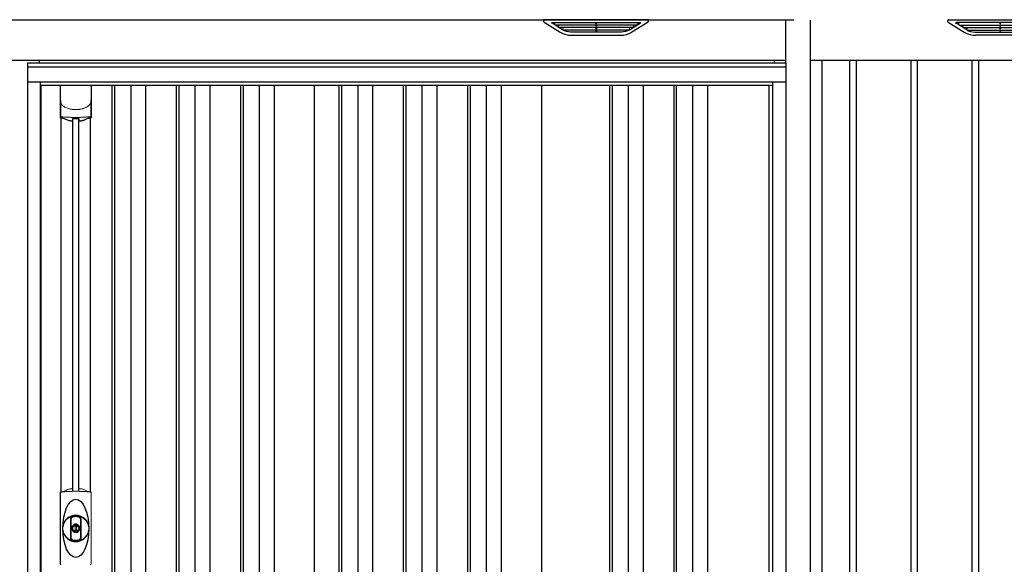
# Model space of a CAD drawing. Extents: x 220 to 16588, y -219 to 11106.
# Drawn here: x 3440 to 5691, y 3038 to 4283 of the extents above; entities that cross this region are included whole.
import ezdxf

# ---------------------------------------------------------------- set-up
doc = ezdxf.new("R2010")
doc.units = 0
doc.header["$LTSCALE"] = 20
doc.set_wipeout_variables(frame=1)
for name, color, linetype in [('文字', 7, 'CONTINUOUS'), ('細線', 5, 'CONTINUOUS'), ('部品', 7, 'CONTINUOUS'), ('部品1', 7, 'CONTINUOUS')]:
    doc.layers.add(name, color=color, linetype=linetype)

# ---------------------------------------------------------------- blocks, each defined once
blk = doc.blocks.new('A$C02E836B8')
at = {"lineweight": -3}
blk.add_wipeout([(27, 2134.3), (27, 2140), (1707, 2140), (1707, 2134.3), (1734, 2134.3), (1734, 0), (0, 0), (0, 2134.3)], dxfattribs=at).dxf.layer = '文字'
at = {"layer": '細線', "lineweight": -3, "ltscale": 2}
for p, q in [((0, 2125.1), (1734, 2125.1)), ((30, 2083), (1704, 2083)), ((193, 2083), (193, 50)), ((199, 2083), (199, 50)), ((236, 2083), (236, 50)), ((270, 2083), (270, 50)), ((340, 2083), (340, 50)), ((346, 2083), (346, 50)), ((383, 2083), (383, 50)), ((417, 2083), (417, 50)), ((487, 2083), (487, 50)), ((493, 2083), (493, 50)), ((530, 2083), (530, 50)), ((564, 2083), (564, 50)), ((712, 2083), (712, 60)), ((718, 2083), (718, 60)), ((755, 2083), (755, 60)), ((789, 2083), (789, 60)), ((859, 2083), (859, 60)), ((865, 2083), (865, 60)), ((902, 2083), (902, 60)), ((936, 2083), (936, 60)), ((1006, 2083), (1006, 60)), ((1012, 2083), (1012, 60)), ((1049, 2083), (1049, 60)), ((1083, 2083), (1083, 60)), ((1330.5, 2083), (1330.5, 60)), ((1336.5, 2083), (1336.5, 60)), ((1373.5, 2083), (1373.5, 60)), ((1407.5, 2083), (1407.5, 60)), ((1477.5, 2083), (1477.5, 60)), ((1483.5, 2083), (1483.5, 60)), ((1520.5, 2083), (1520.5, 60)), ((1554.5, 2083), (1554.5, 60))]:
    blk.add_line(p, q, dxfattribs=at)
at = {"layer": '細線', "ltscale": 0.05}
for p, q in [((75.4, 2049.1), (75.4, 2010.7)), ((145.6, 2010.7), (145.6, 2049.1))]:
    blk.add_line(p, q, dxfattribs=at)
at = {"layer": '細線'}
for p, q in [((103.8, 1155.8), (103.8, 2006.4)), ((117.2, 1155.8), (117.2, 2006.4))]:
    blk.add_line(p, q, dxfattribs=at)
at = {"layer": '細線', "linetype": 'Continuous', "lineweight": 15}
for p, q in [((75.3, 989), (75.3, 1151.5)), ((145.7, 1151.5), (145.7, 989))]:
    blk.add_line(p, q, dxfattribs=at)
at = {"layer": '細線', "ltscale": 0.05}
for centre, start, end in [((55.6, 2016.6), 341.0272, 343.615), ((165.4, 2016.6), 196.385, 198.9728)]:
    blk.add_arc(centre, 20.7, start, end, dxfattribs=at)
at = {"layer": '細線', "linetype": 'Continuous', "lineweight": 15}
for centre, radius, start, end in [((77.7, 1151.4), 2.38, 110.8408, 177.7461), ((163.6, 1147.8), 20.3, 160.7589, 163.3275), ((143.3, 1151.4), 2.38, 2.2536, 69.1595), ((77.7, 989.1), 2.38, 182.2539, 249.1592), ((143.3, 989.1), 2.38, 290.8408, 357.7461)]:
    blk.add_arc(centre, radius, start, end, dxfattribs=at)
at = {"layer": '細線'}
for radius, start, end in [(30, 10.9416, 169.0586), (30, 190.9414, 349.0584), (7.6, 70.8036, 109.1964)]:
    blk.add_arc((110.5, 1070.2), radius, start, end, dxfattribs=at)
blk.add_ellipse((110.5, 1070.2), major_axis=(0, -66.6), ratio=0.444036, dxfattribs=at)
at = {"layer": '細線', "linetype": 'Continuous', "lineweight": 15}
for points, knots in [([(75.4, 2049.1), (75.4, 2047.5), (75.6, 2045.9), (76.1, 2043.6), (76.3, 2042.9), (76.7, 2041.7), (76.8, 2041.3), (77, 2040.7), (77.1, 2040.6), (77.2, 2040.2), (77.3, 2040), (77.4, 2039.8)], [0, 0, 0, 0, 0.5, 0.5, 0.75, 0.75, 0.875, 0.875, 0.9375, 0.9375, 1, 1, 1, 1]), ([(145.6, 2049.1), (145.6, 2047.5), (145.4, 2045.9), (144.9, 2043.6), (144.7, 2042.9), (144.3, 2041.7), (144.2, 2041.3), (144, 2040.7), (143.9, 2040.6), (143.8, 2040.2), (143.7, 2040), (143.6, 2039.8)], [0, 0, 0, 0, 0.5, 0.5, 0.75, 0.75, 0.875, 0.875, 0.9375, 0.9375, 1, 1, 1, 1]), ([(77.4, 2039.8), (78.3, 2038.7), (79.3, 2037.6), (80.9, 2036.2), (81.5, 2035.7), (82.6, 2034.8), (83.2, 2034.4), (86.3, 2032.4), (89, 2031.1), (92.6, 2029.9), (93.3, 2029.6), (94.8, 2029.2), (95.5, 2029), (97.8, 2028.5), (99.3, 2028.2), (101.7, 2027.8), (102.5, 2027.7), (104.1, 2027.5), (104.9, 2027.4), (107.3, 2027.3), (108.9, 2027.2), (112.1, 2027.2), (113.7, 2027.3), (116.1, 2027.4), (116.9, 2027.5), (118.5, 2027.7), (119.3, 2027.8), (121.6, 2028.1), (123.2, 2028.5), (125.5, 2029), (126.2, 2029.2), (127.7, 2029.6), (128.4, 2029.9), (130.6, 2030.6), (132, 2031.2), (134.7, 2032.5), (135.9, 2033.2), (137.8, 2034.4), (138.4, 2034.9), (139.5, 2035.7), (140.1, 2036.2), (141.7, 2037.6), (142.7, 2038.7), (143.6, 2039.8)], [0, 0, 0, 0, 0.0625, 0.0625, 0.09375, 0.09375, 0.125, 0.125, 0.25, 0.25, 0.28125, 0.28125, 0.3125, 0.3125, 0.375, 0.375, 0.40625, 0.40625, 0.4375, 0.4375, 0.5, 0.5, 0.5625, 0.5625, 0.59375, 0.59375, 0.625, 0.625, 0.6875, 0.6875, 0.71875, 0.71875, 0.75, 0.75, 0.8125, 0.8125, 0.875, 0.875, 0.90625, 0.90625, 0.9375, 0.9375, 1, 1, 1, 1]), ([(77.4, 2011), (77.1, 2011), (76.8, 2011), (76.4, 2011), (76.2, 2011), (75.8, 2011), (75.7, 2010.9), (75.5, 2010.8), (75.4, 2010.8), (75.4, 2010.7)], [0, 0, 0, 0, 0.25, 0.25, 0.5, 0.5, 0.75, 0.75, 1, 1, 1, 1]), ([(143.6, 2011), (141.3, 2010.7), (138.8, 2010.5), (134.8, 2010.2), (133.5, 2010.1), (131.5, 2009.9), (130.8, 2009.9), (129.4, 2009.8), (128.7, 2009.8), (125.1, 2009.6), (122.3, 2009.5), (117.9, 2009.4), (116.4, 2009.3), (114.2, 2009.3), (113.5, 2009.3), (112, 2009.3), (111.2, 2009.3), (107.5, 2009.3), (104.5, 2009.3), (100.2, 2009.4), (98.7, 2009.5), (96.6, 2009.6), (95.8, 2009.6), (94.4, 2009.7), (93.7, 2009.7), (90.2, 2009.9), (87.4, 2010), (82.2, 2010.5), (79.7, 2010.7), (77.4, 2011)], [0, 0, 0, 0, 0.125, 0.125, 0.1875, 0.1875, 0.21875, 0.21875, 0.25, 0.25, 0.375, 0.375, 0.4375, 0.4375, 0.46875, 0.46875, 0.5, 0.5, 0.625, 0.625, 0.6875, 0.6875, 0.71875, 0.71875, 0.75, 0.75, 0.875, 0.875, 1, 1, 1, 1]), ([(145.6, 2010.7), (145.6, 2010.8), (145.5, 2010.8), (145.3, 2010.9), (145.2, 2011), (144.8, 2011), (144.6, 2011), (144.2, 2011), (143.9, 2011), (143.6, 2011)], [0, 0, 0, 0, 0.25, 0.25, 0.5, 0.5, 0.75, 0.75, 1, 1, 1, 1]), ([(76.8, 1153.7), (76.9, 1153.6), (76.9, 1153.5), (77.1, 1153.4), (77.2, 1153.4), (77.4, 1153.3), (77.6, 1153.3), (77.9, 1153.3), (78.1, 1153.3), (78.3, 1153.3)], [0, 0, 0, 0, 0.25, 0.25, 0.5, 0.5, 0.75, 0.75, 1, 1, 1, 1]), ([(78.3, 1153.3), (79.5, 1153.5), (80.7, 1153.6), (81.9, 1153.7), (83.1, 1153.9), (84.3, 1154), (85.6, 1154.1), (86.9, 1154.2), (88.2, 1154.3), (89.5, 1154.4), (89.9, 1154.4), (90.2, 1154.4), (90.5, 1154.4), (90.7, 1154.4), (90.9, 1154.5), (91, 1154.5), (91.2, 1154.5), (91.4, 1154.5), (91.5, 1154.5), (92.2, 1154.5), (92.9, 1154.6), (93.6, 1154.6), (94.9, 1154.7), (96.3, 1154.7), (97.7, 1154.8), (99.1, 1154.9), (100.5, 1154.9), (101.9, 1154.9), (103.3, 1155), (104.8, 1155), (106.2, 1155), (106.9, 1155), (107.6, 1155), (108.4, 1155), (108.7, 1155), (109.1, 1155), (109.5, 1155), (109.8, 1155), (110.2, 1155), (110.5, 1155)], [0.03351892, 0.03351892, 0.03351892, 0.03351892, 0.03770451, 0.03770451, 0.03770451, 0.04189011, 0.04189011, 0.04189011, 0.04607571, 0.04607571, 0.04607571, 0.0471221, 0.0471221, 0.0471221, 0.0476453, 0.0476453, 0.0476453, 0.0481685, 0.0481685, 0.0481685, 0.0502613, 0.0502613, 0.0502613, 0.0544469, 0.0544469, 0.0544469, 0.05863249, 0.05863249, 0.05863249, 0.06281809, 0.06281809, 0.06281809, 0.06491089, 0.06491089, 0.06491089, 0.06595729, 0.06595729, 0.06595729, 0.06696954, 0.06696954, 0.06696954, 0.06696954]), ([(110.5, 1155), (110.5, 1155), (110.5, 1155), (110.5, 1155), (112, 1155), (113.4, 1155), (114.8, 1155), (116.3, 1155), (117.7, 1155), (119.1, 1154.9), (120.5, 1154.9), (121.9, 1154.9), (123.3, 1154.8), (124, 1154.8), (124.7, 1154.7), (125.4, 1154.7), (125.8, 1154.7), (126.1, 1154.7), (126.4, 1154.7), (126.6, 1154.7), (126.8, 1154.6), (127, 1154.6), (127.1, 1154.6), (127.3, 1154.6), (127.5, 1154.6), (128.9, 1154.5), (130.2, 1154.5), (131.5, 1154.4), (132.8, 1154.3), (134.1, 1154.2), (135.4, 1154.1), (136.7, 1154), (137.9, 1153.9), (139.1, 1153.7), (140.3, 1153.6), (141.5, 1153.5), (142.7, 1153.3)], [0, 0, 0, 0, 0.00003415, 0.00003415, 0.00003415, 0.00421974, 0.00421974, 0.00421974, 0.00840534, 0.00840534, 0.00840534, 0.01259093, 0.01259093, 0.01259093, 0.01468373, 0.01468373, 0.01468373, 0.01573013, 0.01573013, 0.01573013, 0.01625333, 0.01625333, 0.01625333, 0.01677653, 0.01677653, 0.01677653, 0.02096213, 0.02096213, 0.02096213, 0.02514772, 0.02514772, 0.02514772, 0.02933332, 0.02933332, 0.02933332, 0.03351892, 0.03351892, 0.03351892, 0.03351892]), ([(142.7, 1153.3), (142.9, 1153.3), (143.1, 1153.3), (143.4, 1153.3), (143.6, 1153.3), (143.8, 1153.4), (143.9, 1153.4), (144.1, 1153.5), (144.1, 1153.6), (144.2, 1153.7)], [0, 0, 0, 0, 0.25, 0.25, 0.5, 0.5, 0.75, 0.75, 1, 1, 1, 1])]:
    blk.add_open_spline(points, degree=3, knots=knots, dxfattribs=at)
at = {"layer": '細線', "ltscale": 0.05}
blk.add_open_spline([(145.6, 2049.1), (145.6, 2049.3), (145.6, 2049.6), (145.6, 2049.9)], degree=3, dxfattribs=at)
at = {"layer": '細線', "linetype": 'Continuous', "lineweight": 15}
blk.add_open_spline([(76.6, 1154.5), (76.7, 1154.3), (76.8, 1154), (76.8, 1153.7)], degree=3, dxfattribs=at)
at = {"layer": '部品', "lineweight": -3, "ltscale": 2}
for p, q in [((27, 2140), (1707, 2140)), ((27, 2140), (27, 2134.3)), ((1707, 2140), (1707, 2134.3)), ((0, 2134.3), (1734, 2134.3)), ((0, 2134.3), (0, 0)), ((1734, 2134.3), (1734, 0)), ((0, 2091), (1734, 2091)), ((30, 42), (30, 2091)), ((31.5, 50), (31.5, 2083)), ((656, 50), (656, 2083)), ((1175, 2083), (1175, 60)), ((1695, 2083), (1695, 44.7)), ((1704, 42), (1704, 2091))]:
    blk.add_line(p, q, dxfattribs=at)
at = {"layer": '部品'}
for p, q in [((75.1, 2083), (75.1, 2009.8)), ((145.9, 2083), (145.9, 2009.8)), ((77.3, 1153.8), (77.3, 2008.3)), ((143.8, 1153.8), (143.8, 2008.3))]:
    blk.add_line(p, q, dxfattribs=at)
at = {"layer": '部品', "color": 7, "linetype": 'Continuous', "lineweight": 15}
for p, q in [((75.1, 1152.3), (75.1, 988.2)), ((145.9, 988.2), (145.9, 1152.3)), ((106.8, 1076.2), (106.8, 1078.3)), ((108, 1076.8), (108, 1078.3)), ((111.8, 1075.1), (109.2, 1075.1)), ((109.2, 1075.1), (109.2, 1065.4)), ((109.2, 1065.4), (111.8, 1065.4)), ((111.8, 1065.4), (111.8, 1075.1)), ((113, 1078.3), (113, 1076.8)), ((114.2, 1078.3), (114.2, 1076.2))]:
    blk.add_line(p, q, dxfattribs=at)
at = {"layer": '部品'}
for points in [[(75.1, 2009.8, 0.006066), (75.1, 2009.8, 0.006038), (75.1, 2009.7, 0.006018), (75.1, 2009.7, 0.006007), (75.1, 2009.6, 0.006003), (75.1, 2009.6, 0.006006), (75.1, 2009.5, 0.006018), (75.1, 2009.5, 0.006038), (75.1, 2009.4, 0.006066), (75.2, 2009.4, 0.006101), (75.2, 2009.3, 0.006145), (75.2, 2009.3, 0.006212), (75.2, 2009.2, 0.006246), (75.2, 2009.2, 0.006203), (75.2, 2009.2, 0.006172), (75.2, 2009.1, 0.006154), (75.3, 2009.1, 0.006149), (75.3, 2009, 0.006157), (75.3, 2009, 0.006177), (75.3, 2008.9, 0.00621), (75.3, 2008.9, 0.006256), (75.4, 2008.8, 0.006314), (75.4, 2008.8, 0.006386), (75.4, 2008.7, 0.006445), (75.5, 2008.7, 0.006408), (75.5, 2008.7, 0.006372), (75.5, 2008.6, 0.006347), (75.5, 2008.6, 0.006335), (75.6, 2008.5, 0.006334), (75.6, 2008.5, 0.006345), (75.6, 2008.5, 0.006367), (75.7, 2008.4, 0.006401), (75.7, 2008.4, 0.006446), (75.7, 2008.4, 0.006503), (75.8, 2008.3, 0.006571), (75.8, 2008.3, 0.006562), (75.9, 2008.3, 0.006522), (75.9, 2008.2, 0.006504), (75.9, 2008.2, 0.006492), (76, 2008.2, 0.006487), (76, 2008.1, 0.006488), (76.1, 2008.1, 0.006496), (76.1, 2008.1, 0.00651), (76.2, 2008.1, 0.006531), (76.2, 2008, 0.006558), (76.2, 2008, 0.006591), (76.3, 2008, 0.00663), (76.3, 2008)], [(120.6, 2001.6, 0.001862), (120.9, 2001.6, 0.001867), (121.3, 2001.6, 0.001872), (121.6, 2001.7, 0.001877), (122, 2001.7, 0.001882), (122.3, 2001.8, 0.001886), (122.7, 2001.9, 0.00189), (123, 2001.9, 0.001894), (123.4, 2002, 0.001897), (123.7, 2002, 0.0019), (124.1, 2002.1, 0.001903), (124.4, 2002.2, 0.001906), (124.7, 2002.2, 0.001908), (125.1, 2002.3, 0.00191), (125.4, 2002.4, 0.001912), (125.7, 2002.5, 0.001913), (126.1, 2002.5, 0.001915), (126.4, 2002.6, 0.001946), (126.7, 2002.7, 0.001976), (127.1, 2002.8, 0.001979), (127.4, 2002.9, 0.001985), (127.7, 2003, 0.001995), (128, 2003.1, 0.002009), (128.4, 2003.2, 0.002028), (128.7, 2003.3, 0.00205), (129, 2003.4, 0.002077), (129.3, 2003.5, 0.002077), (129.6, 2003.6, 0.002088), (129.9, 2003.7, 0.002107), (130.3, 2003.8, 0.002127), (130.6, 2003.9, 0.002146), (130.9, 2004, 0.002165), (131.2, 2004.1, 0.002184), (131.5, 2004.2, 0.002203), (131.8, 2004.4, 0.002221), (132.1, 2004.5)], [(117.5, 2002.1, 0.014381), (117.5, 2002.1, 0.014482), (117.5, 2002, 0.014486), (117.5, 2002, 0.014394), (117.5, 2002, 0.014208), (117.5, 2002, 0.013936), (117.5, 2002, 0.013588), (117.5, 2002, 0.013176), (117.5, 2002, 0.012713), (117.5, 2001.9, 0.012211), (117.5, 2001.9, 0.011684), (117.6, 2001.9, 0.011176), (117.6, 2001.9, 0.010848), (117.6, 2001.9, 0.010285), (117.6, 2001.9, 0.009748), (117.6, 2001.9, 0.009239), (117.6, 2001.9, 0.008758), (117.6, 2001.8, 0.008307), (117.6, 2001.8, 0.007885), (117.6, 2001.8, 0.007491), (117.7, 2001.8, 0.007124), (117.7, 2001.8, 0.006782), (117.7, 2001.8, 0.006465), (117.7, 2001.8, 0.006133), (117.7, 2001.8, 0.005742), (117.8, 2001.8, 0.005473), (117.8, 2001.7, 0.005218), (117.8, 2001.7, 0.004976), (117.8, 2001.7, 0.004747), (117.8, 2001.7, 0.00453), (117.9, 2001.7, 0.004325), (117.9, 2001.7, 0.00413), (117.9, 2001.7, 0.003947), (117.9, 2001.7, 0.003773), (118, 2001.7, 0.00361), (118, 2001.7, 0.003499), (118, 2001.7, 0.003407), (118, 2001.6, 0.00325), (118.1, 2001.6, 0.003109), (118.1, 2001.6, 0.002983), (118.1, 2001.6, 0.00287), (118.2, 2001.6, 0.002768), (118.2, 2001.6, 0.002677), (118.2, 2001.6, 0.002596), (118.3, 2001.6, 0.002523), (118.3, 2001.6, 0.002459), (118.3, 2001.6, 0.002401), (118.4, 2001.6, 0.002308), (118.4, 2001.6, 0.002211), (118.4, 2001.6, 0.002156), (118.5, 2001.6, 0.002102), (118.5, 2001.5, 0.002051), (118.6, 2001.5, 0.002), (118.6, 2001.5, 0.001952), (118.6, 2001.5, 0.001905), (118.7, 2001.5, 0.001859), (118.7, 2001.5, 0.001814), (118.8, 2001.5, 0.001772), (118.8, 2001.5, 0.00173), (118.8, 2001.5, 0.001713), (118.9, 2001.5, 0.001684), (118.9, 2001.5, 0.001643), (119, 2001.5, 0.001605), (119, 2001.5, 0.001571), (119.1, 2001.5, 0.001541), (119.1, 2001.5, 0.001513), (119.1, 2001.5, 0.001488), (119.2, 2001.5, 0.001466), (119.2, 2001.5, 0.001447), (119.3, 2001.5, 0.001429), (119.3, 2001.5, 0.001415), (119.4, 2001.5, 0.001392), (119.4, 2001.5, 0.00137), (119.5, 2001.5, 0.001351), (119.5, 2001.5, 0.001334), (119.6, 2001.5, 0.001319), (119.6, 2001.5, 0.001305), (119.7, 2001.5, 0.001293), (119.7, 2001.5, 0.001283), (119.8, 2001.5, 0.001273), (119.8, 2001.5, 0.001265), (119.9, 2001.5, 0.001259), (119.9, 2001.5, 0.001254), (120, 2001.5, 0.001231), (120, 2001.5, 0.001225), (120.1, 2001.5, 0.001221), (120.1, 2001.5, 0.001217), (120.2, 2001.5, 0.001213), (120.2, 2001.5, 0.001209), (120.3, 2001.5, 0.001204), (120.3, 2001.5, 0.0012), (120.4, 2001.5, 0.001196), (120.4, 2001.5, 0.001192), (120.5, 2001.5, 0.001187), (120.5, 2001.6, 0.001183), (120.6, 2001.6)]]:
    blk.add_lwpolyline(points, format="xyb", dxfattribs=at)
for radius in [29.5, 7]:
    blk.add_circle((110.5, 1070.2), radius, dxfattribs=at)
for centre, radius, start, end in [((110.5, 2092.2), 90.9, 247.9267, 248.4074), ((58.7, 2014.1), 19.4, 340.6788, 342.7826), ((117.8, 2073.7), 75, 241.9917, 247.3707), ((-530.5, 2013.8), 634.1, 358.9413, 359.294), ((751.5, 2013.8), 634.1, 180.706, 181.0587), ((103.2, 2073.7), 75, 292.6293, 298.0083), ((162.3, 2014.1), 19.4, 197.2174, 199.3212), ((110.5, 2092.2), 90.9, 291.5926, 292.0733), ((110.5, 1070.2), 9.2, 113.5711, 66.4289)]:
    blk.add_arc(centre, radius, start, end, dxfattribs=at)
at = {"layer": '部品', "color": 7, "linetype": 'Continuous', "lineweight": 15}
for centre, radius, start, end in [((110.5, 1070.2), 90.8, 111.7179, 111.9339), ((117.9, 1088.5), 75.1, 112.5138, 118.0576), ((-293.9, 1148.6), 397.4, 1.1284, 1.6927), ((110.5, 1070.2), 28.4, 76.1696, 103.8304), ((110.5, 1070.2), 27, 76.1696, 103.8304), ((110.5, 1070.2), 10.4, 79.4597, 100.5403), ((109, 1078.3), 2.21, 170.3801, 180), ((110.5, 1070.2), 9.2, 79.4597, 100.5403), ((112, 1078.3), 2.21, 0, 9.6199), ((110.5, 1070.2), 28.4, 256.1696, 270), ((110.5, 1070.2), 27, 256.1696, 270), ((110.5, 1070.2), 27, 270, 283.8304), ((110.5, 1070.2), 28.4, 270, 283.8304)]:
    blk.add_arc(centre, radius, start, end, dxfattribs=at)
at = {"layer": '部品'}
for points, knots in [([(77.3, 2008.4), (77.3, 2008.5), (77.4, 2008.5), (77.5, 2008.6), (77.6, 2008.6), (77.7, 2008.7), (77.8, 2008.7), (78, 2008.7), (78.1, 2008.7), (78.3, 2008.7), (78.4, 2008.7), (78.8, 2008.7), (79, 2008.7), (79.3, 2008.6)], [0, 0, 0, 0, 0.25, 0.25, 0.375, 0.375, 0.5, 0.5, 0.625, 0.625, 0.75, 0.75, 1, 1, 1, 1]), ([(79.3, 2008.6), (79.6, 2008.6), (79.8, 2008.5), (80.3, 2008.4), (80.4, 2008.4), (80.7, 2008.3), (80.8, 2008.2), (81.3, 2008.1), (81.6, 2008), (82.1, 2007.7), (82.3, 2007.6), (82.6, 2007.5)], [0, 0, 0, 0, 0.25, 0.25, 0.375, 0.375, 0.5, 0.5, 0.75, 0.75, 1, 1, 1, 1]), ([(89, 2004.5), (90.6, 2003.8), (92.5, 2003.2), (95.4, 2002.4), (96.4, 2002.2), (98.4, 2001.8), (99.4, 2001.7), (100.4, 2001.6)], [0, 0, 0, 0, 0.5, 0.5, 0.75, 0.75, 1, 1, 1, 1]), ([(103.6, 2006), (103.6, 2006.1), (103.6, 2006.3), (103.9, 2006.5), (104.1, 2006.7), (104.6, 2006.9), (104.8, 2007), (105.3, 2007), (105.5, 2007.1), (105.9, 2007.1), (106.1, 2007.1), (106.3, 2007.1)], [0, 0, 0, 0, 0.25, 0.25, 0.5, 0.5, 0.75, 0.75, 0.875, 0.875, 1, 1, 1, 1]), ([(114.7, 2007.1), (114.9, 2007.1), (115.1, 2007.1), (115.5, 2007.1), (115.7, 2007), (116, 2007), (116.1, 2007), (116.4, 2006.9), (116.6, 2006.8), (116.9, 2006.7), (117.1, 2006.5), (117.3, 2006.3), (117.4, 2006.3), (117.4, 2006.1), (117.4, 2006), (117.4, 2006)], [0, 0, 0, 0, 0.125, 0.125, 0.25, 0.25, 0.375, 0.375, 0.5, 0.5, 0.75, 0.75, 0.875, 0.875, 1, 1, 1, 1]), ([(138.4, 2007.5), (138.7, 2007.6), (138.9, 2007.7), (139.4, 2008), (139.7, 2008.1), (140.2, 2008.2), (140.3, 2008.3), (140.6, 2008.4), (140.7, 2008.4), (141.2, 2008.5), (141.4, 2008.6), (141.7, 2008.6)], [0, 0, 0, 0, 0.25, 0.25, 0.5, 0.5, 0.625, 0.625, 0.75, 0.75, 1, 1, 1, 1]), ([(141.7, 2008.6), (142, 2008.7), (142.2, 2008.7), (142.6, 2008.7), (142.7, 2008.7), (142.9, 2008.7), (143, 2008.7), (143.3, 2008.7), (143.4, 2008.6), (143.6, 2008.5), (143.7, 2008.5), (143.7, 2008.4)], [0, 0, 0, 0, 0.25, 0.25, 0.375, 0.375, 0.5, 0.5, 0.75, 0.75, 1, 1, 1, 1]), ([(145.9, 2009.8), (145.9, 2009.6), (145.9, 2009.4), (145.8, 2009.1), (145.7, 2008.9), (145.5, 2008.6), (145.3, 2008.4), (145, 2008.1), (144.8, 2008), (144.7, 2008)], [0, 0, 0, 0, 0.25, 0.25, 0.5, 0.5, 0.75, 0.75, 1, 1, 1, 1]), ([(100.4, 2001.6), (100.6, 2001.5), (100.8, 2001.5), (101.2, 2001.5), (101.4, 2001.5), (101.8, 2001.5), (102, 2001.5), (102.3, 2001.5), (102.5, 2001.5), (102.7, 2001.6), (102.9, 2001.6), (103.1, 2001.7), (103.2, 2001.7), (103.3, 2001.8), (103.4, 2001.9), (103.5, 2002), (103.5, 2002), (103.5, 2002.1)], [0, 0, 0, 0, 0.125, 0.125, 0.25, 0.25, 0.375, 0.375, 0.5, 0.5, 0.625, 0.625, 0.75, 0.75, 0.875, 0.875, 1, 1, 1, 1])]:
    blk.add_open_spline(points, degree=3, knots=knots, dxfattribs=at)
blk.add_open_spline([(106.3, 2007.1), (109.1, 2007.1), (111.9, 2007.1), (114.7, 2007.1)], degree=3, dxfattribs=at)
at = {"layer": '部品', "color": 7, "linetype": 'Continuous', "lineweight": 15}
for points, knots in [([(76.6, 1154.5), (76.3, 1154.4), (76.1, 1154.3), (75.8, 1154), (75.6, 1153.8), (75.4, 1153.5), (75.4, 1153.4), (75.3, 1153.2), (75.2, 1153.1), (75.1, 1152.7), (75.1, 1152.5), (75.1, 1152.3)], [0, 0, 0, 0, 0.25, 0.25, 0.5, 0.5, 0.625, 0.625, 0.75, 0.75, 1, 1, 1, 1]), ([(77.1, 1154), (77.1, 1154), (77, 1154.2), (77, 1154.4), (76.9, 1154.6), (76.9, 1154.6)], [0, 0, 0, 0, 0.335803, 0.669096, 1, 1, 1, 1]), ([(77.1, 1154), (77.1, 1153.9), (77.2, 1153.8), (77.5, 1153.7), (77.6, 1153.6), (77.8, 1153.6), (77.9, 1153.6), (78.2, 1153.6), (78.3, 1153.6), (78.6, 1153.6), (78.8, 1153.6), (79.2, 1153.7), (79.4, 1153.7), (79.7, 1153.8), (79.9, 1153.8), (80.1, 1153.9)], [0, 0, 0, 0, 0.25, 0.25, 0.375, 0.375, 0.5, 0.5, 0.625, 0.625, 0.75, 0.75, 0.875, 0.875, 1, 1, 1, 1]), ([(80.1, 1153.9), (80.3, 1153.9), (80.6, 1154), (81, 1154.1), (81.2, 1154.2), (81.6, 1154.4), (81.8, 1154.5), (82.2, 1154.6), (82.4, 1154.7), (82.6, 1154.8)], [0, 0, 0, 0, 0.25, 0.25, 0.5, 0.5, 0.75, 0.75, 1, 1, 1, 1]), ([(89.2, 1157.9), (90.8, 1158.6), (92.6, 1159.2), (95.5, 1159.9), (96.4, 1160.2), (98.4, 1160.5), (99.4, 1160.7), (100.4, 1160.8)], [0, 0, 0, 0, 0.5, 0.5, 0.75, 0.75, 1, 1, 1, 1]), ([(100.4, 1160.8), (100.6, 1160.8), (100.8, 1160.8), (101.2, 1160.9), (101.4, 1160.9), (101.7, 1160.9), (101.9, 1160.9), (102.2, 1160.8), (102.3, 1160.8), (102.6, 1160.8), (102.7, 1160.7), (102.9, 1160.7), (103, 1160.6), (103.2, 1160.6), (103.2, 1160.5), (103.3, 1160.4), (103.3, 1160.4), (103.3, 1160.3)], [0, 0, 0, 0, 0.125, 0.125, 0.25, 0.25, 0.375, 0.375, 0.5, 0.5, 0.625, 0.625, 0.75, 0.75, 0.875, 0.875, 1, 1, 1, 1]), ([(103.4, 1156.4), (103.4, 1156.2), (103.5, 1156.1), (103.7, 1155.8), (103.9, 1155.7), (104.4, 1155.5), (104.8, 1155.4), (105.3, 1155.3), (105.5, 1155.3), (105.9, 1155.2), (106.1, 1155.2), (106.3, 1155.2)], [0, 0, 0, 0, 0.25, 0.25, 0.5, 0.5, 0.75, 0.75, 0.875, 0.875, 1, 1, 1, 1]), ([(110.5, 1155.2), (110.3, 1155.2), (109.8, 1155.2), (109.1, 1155.2), (108.4, 1155.2), (107.7, 1155.2), (107, 1155.2), (106.5, 1155.2), (106.3, 1155.2)], [0, 0, 0, 0, 0.16661, 0.333242, 0.499896, 0.666573, 0.833274, 1, 1, 1, 1]), ([(114.7, 1155.2), (114.5, 1155.2), (114, 1155.2), (113.3, 1155.2), (112.6, 1155.2), (111.9, 1155.2), (111.2, 1155.2), (110.7, 1155.2), (110.5, 1155.2)], [0, 0, 0, 0, 0.166726, 0.333427, 0.500104, 0.666758, 0.83339, 1, 1, 1, 1]), ([(114.7, 1155.2), (114.9, 1155.2), (115.1, 1155.2), (115.5, 1155.3), (115.7, 1155.3), (116.1, 1155.3), (116.2, 1155.4), (116.5, 1155.5), (116.7, 1155.5), (117.1, 1155.7), (117.3, 1155.8), (117.5, 1156), (117.5, 1156.1), (117.6, 1156.3), (117.6, 1156.3), (117.6, 1156.4)], [0, 0, 0, 0, 0.125, 0.125, 0.25, 0.25, 0.375, 0.375, 0.5, 0.5, 0.75, 0.75, 0.875, 0.875, 1, 1, 1, 1]), ([(117.7, 1160.3), (117.7, 1160.4), (117.7, 1160.4), (117.8, 1160.5), (117.8, 1160.6), (118, 1160.6), (118.1, 1160.7), (118.3, 1160.7), (118.4, 1160.8), (118.7, 1160.8), (118.8, 1160.8), (119.1, 1160.9), (119.3, 1160.9), (119.6, 1160.9), (119.8, 1160.9), (120.2, 1160.8), (120.4, 1160.8), (120.6, 1160.8)], [0, 0, 0, 0, 0.125, 0.125, 0.25, 0.25, 0.375, 0.375, 0.5, 0.5, 0.625, 0.625, 0.75, 0.75, 0.875, 0.875, 1, 1, 1, 1]), ([(120.6, 1160.8), (122.6, 1160.6), (124.6, 1160.2), (127.4, 1159.5), (128.3, 1159.2), (130.1, 1158.6), (131, 1158.3), (131.8, 1157.9)], [0, 0, 0, 0, 0.5, 0.5, 0.75, 0.75, 1, 1, 1, 1]), ([(138.4, 1154.8), (138.6, 1154.7), (138.8, 1154.6), (139.2, 1154.5), (139.4, 1154.4), (139.8, 1154.2), (140, 1154.1), (140.4, 1154), (140.7, 1153.9), (140.9, 1153.9)], [0, 0, 0, 0, 0.25, 0.25, 0.5, 0.5, 0.75, 0.75, 1, 1, 1, 1]), ([(140.9, 1153.9), (141.3, 1153.8), (141.7, 1153.7), (142.4, 1153.6), (142.7, 1153.6), (143.1, 1153.6), (143.2, 1153.6), (143.4, 1153.6), (143.5, 1153.7), (143.7, 1153.7), (143.7, 1153.8), (143.8, 1153.9), (143.9, 1153.9), (143.9, 1154)], [0, 0, 0, 0, 0.25, 0.25, 0.5, 0.5, 0.625, 0.625, 0.75, 0.75, 0.875, 0.875, 1, 1, 1, 1]), ([(143.9, 1154), (143.9, 1154), (144, 1154.2), (144, 1154.4), (144.1, 1154.6), (144.1, 1154.6)], [0, 0, 0, 0, 0.3333391, 0.6666609, 1, 1, 1, 1]), ([(145.9, 1152.3), (145.9, 1152.5), (145.9, 1152.7), (145.8, 1153.1), (145.7, 1153.2), (145.6, 1153.4), (145.6, 1153.5), (145.5, 1153.7), (145.4, 1153.8), (145.2, 1154), (145.1, 1154.1), (144.9, 1154.3), (144.7, 1154.4), (144.4, 1154.5)], [0, 0, 0, 0, 0.25, 0.25, 0.375, 0.375, 0.5, 0.5, 0.625, 0.625, 0.75, 0.75, 1, 1, 1, 1]), ([(98.4, 1091.1), (98.4, 1091.1), (98.4, 1091.3), (98.4, 1091.6), (98.5, 1091.9), (98.5, 1092.1), (98.5, 1092.4), (98.6, 1092.6), (98.7, 1092.9), (98.7, 1093.1), (98.9, 1093.6), (99.2, 1094.4), (99.9, 1095.4), (100.7, 1096.2), (101.4, 1096.8), (102, 1097.2), (102.4, 1097.4), (102.8, 1097.5), (103.3, 1097.7), (103.6, 1097.8), (103.7, 1097.8)], [0, 0, 0, 0, 0.029823, 0.05923, 0.088178, 0.116625, 0.144531, 0.171859, 0.198576, 0.224648, 0.250045, 0.376905, 0.499799, 0.624738, 0.749588, 0.798144, 0.84762, 0.897863, 0.948712, 1, 1, 1, 1]), ([(98.4, 1049.4), (98.4, 1050), (98.4, 1051.2), (98.4, 1052.9), (98.4, 1054.9), (98.4, 1057.2), (98.4, 1060.7), (98.4, 1065), (98.4, 1070.2), (98.4, 1075.5), (98.4, 1079.8), (98.4, 1083.3), (98.4, 1085.9), (98.4, 1088.5), (98.4, 1090.2), (98.4, 1091.1)], [0, 0, 0, 0, 0.041292, 0.082962, 0.12501, 0.186426, 0.250007, 0.375003, 0.500003, 0.625006, 0.750003, 0.813569, 0.874997, 0.937918, 1, 1, 1, 1]), ([(104.1, 1096.4), (104, 1096.4), (103.8, 1096.4), (103.6, 1096.3), (103.4, 1096.2), (103.2, 1096.2), (103, 1096.1), (102.8, 1096), (102.6, 1095.8), (102.3, 1095.7), (102, 1095.5), (101.7, 1095.2), (101.3, 1094.8), (100.9, 1094.4), (100.6, 1093.9), (100.3, 1093.3), (100.2, 1092.9), (100, 1092.5), (100, 1092), (99.9, 1091.6), (99.9, 1091.3), (99.9, 1091.1)], [0, 0, 0, 0, 0.031404, 0.062721, 0.093978, 0.125201, 0.156417, 0.187651, 0.218932, 0.250286, 0.312688, 0.375084, 0.43764, 0.500168, 0.624918, 0.687559, 0.749976, 0.812666, 0.874947, 0.937795, 1, 1, 1, 1]), ([(99.9, 1091.1), (99.9, 1090.7), (99.9, 1089.8), (99.9, 1088), (99.9, 1085.9), (99.9, 1083.3), (99.9, 1080.7), (99.9, 1078.1), (99.9, 1075.9), (99.9, 1074.2), (99.9, 1072.9), (99.9, 1071.6), (99.9, 1070.2), (99.9, 1068.9), (99.9, 1067.6), (99.9, 1066.3), (99.9, 1064.6), (99.9, 1062.4), (99.9, 1059.8), (99.9, 1057.2), (99.9, 1054.6), (99.9, 1052.5), (99.9, 1050.7), (99.9, 1049.8), (99.9, 1049.4)], [0, 0, 0, 0, 0.0320244, 0.0625744, 0.1251357, 0.1876824, 0.2502097, 0.3127105, 0.3751761, 0.4063931, 0.4376004, 0.4688008, 0.4999967, 0.5311924, 0.5623923, 0.5935991, 0.6248155, 0.6872804, 0.7497811, 0.8123092, 0.8748576, 0.9374218, 0.967973, 1, 1, 1, 1]), ([(121.1, 1091.1), (121.1, 1091.7), (121, 1092.3), (120.6, 1093.5), (120.3, 1094), (119.6, 1095), (119.1, 1095.4), (118.1, 1096.1), (117.5, 1096.3), (116.9, 1096.4)], [0, 0, 0, 0, 0.25, 0.25, 0.5, 0.5, 0.75, 0.75, 1, 1, 1, 1]), ([(117.3, 1097.8), (117.4, 1097.8), (117.5, 1097.8), (117.8, 1097.7), (118, 1097.6), (118.3, 1097.5), (118.5, 1097.4), (118.8, 1097.3), (119, 1097.2), (119.2, 1097), (119.7, 1096.8), (120.3, 1096.2), (121.1, 1095.4), (121.8, 1094.4), (122.1, 1093.6), (122.3, 1092.9), (122.4, 1092.5), (122.5, 1092), (122.6, 1091.5), (122.6, 1091.2), (122.6, 1091.1)], [0, 0, 0, 0, 0.028497, 0.056883, 0.085127, 0.113203, 0.14108, 0.168731, 0.196131, 0.223252, 0.25007, 0.374918, 0.499859, 0.622781, 0.749674, 0.795925, 0.844287, 0.894568, 0.946553, 1, 1, 1, 1]), ([(121.1, 1049.4), (121.1, 1049.8), (121.1, 1050.7), (121.1, 1052.5), (121.1, 1054.6), (121.1, 1057.2), (121.1, 1059.8), (121.1, 1062.4), (121.1, 1064.6), (121.1, 1066.3), (121.1, 1067.6), (121.1, 1068.9), (121.1, 1070.2), (121.1, 1071.6), (121.1, 1072.9), (121.1, 1074.2), (121.1, 1075.9), (121.1, 1078.1), (121.1, 1080.7), (121.1, 1083.3), (121.1, 1085.9), (121.1, 1088), (121.1, 1089.8), (121.1, 1090.7), (121.1, 1091.1)], [0, 0, 0, 0, 0.032024, 0.062574, 0.125136, 0.187682, 0.25021, 0.312711, 0.375176, 0.406393, 0.4376, 0.468801, 0.499997, 0.531192, 0.562392, 0.593599, 0.624815, 0.68728, 0.749781, 0.812309, 0.874858, 0.937422, 0.967973, 1, 1, 1, 1]), ([(122.6, 1091.1), (122.6, 1090.5), (122.6, 1089.3), (122.6, 1087.6), (122.6, 1085.6), (122.6, 1083.3), (122.6, 1079.8), (122.6, 1075.5), (122.6, 1070.2), (122.6, 1065), (122.6, 1060.7), (122.6, 1057.2), (122.6, 1054.6), (122.6, 1052), (122.6, 1050.3), (122.6, 1049.4)], [0, 0, 0, 0, 0.041292, 0.082962, 0.12501, 0.186426, 0.250007, 0.375003, 0.500003, 0.625006, 0.750003, 0.813569, 0.874997, 0.937918, 1, 1, 1, 1]), ([(106.8, 1078.7), (106.9, 1078.9), (106.9, 1079.1), (107.1, 1079.5), (107.3, 1079.7), (107.7, 1080.2), (108.2, 1080.4), (108.6, 1080.5)], [0, 0, 0, 0, 0.25, 0.25, 0.5, 0.5, 1, 1, 1, 1]), ([(108.8, 1079.3), (108.6, 1079.2), (108.4, 1079.1), (108.1, 1078.8), (108, 1078.5), (108, 1078.3)], [0, 0, 0, 0, 0.5, 0.5, 1, 1, 1, 1]), ([(113, 1078.3), (113, 1078.5), (112.9, 1078.8), (112.6, 1079.1), (112.4, 1079.2), (112.2, 1079.3)], [0, 0, 0, 0, 0.5, 0.5, 1, 1, 1, 1]), ([(112.4, 1080.5), (112.6, 1080.4), (112.8, 1080.4), (113.2, 1080.2), (113.4, 1080), (113.7, 1079.8), (113.7, 1079.7), (113.9, 1079.5), (113.9, 1079.4), (114.1, 1079.1), (114.1, 1078.9), (114.2, 1078.7)], [0, 0, 0, 0, 0.25, 0.25, 0.5, 0.5, 0.625, 0.625, 0.75, 0.75, 1, 1, 1, 1]), ([(103.7, 1042.7), (103.6, 1042.7), (103.5, 1042.7), (103.2, 1042.8), (103, 1042.9), (102.7, 1043), (102.5, 1043.1), (102.2, 1043.2), (102, 1043.3), (101.8, 1043.5), (101.3, 1043.7), (100.7, 1044.3), (99.9, 1045.1), (99.2, 1046.1), (98.9, 1046.9), (98.7, 1047.6), (98.6, 1048), (98.5, 1048.5), (98.4, 1049), (98.4, 1049.3), (98.4, 1049.4)], [0, 0, 0, 0, 0.028497, 0.056883, 0.085127, 0.113203, 0.14108, 0.168731, 0.196131, 0.223252, 0.25007, 0.374918, 0.499859, 0.622781, 0.749674, 0.795925, 0.844287, 0.894568, 0.946553, 1, 1, 1, 1]), ([(99.9, 1049.4), (99.9, 1049.3), (99.9, 1049.2), (99.9, 1048.9), (99.9, 1048.7), (100, 1048.4), (100, 1048), (100.2, 1047.6), (100.3, 1047.2), (100.6, 1046.6), (100.9, 1046.1), (101.3, 1045.7), (101.7, 1045.3), (102, 1045), (102.4, 1044.8), (102.8, 1044.5), (103.2, 1044.3), (103.6, 1044.2), (103.9, 1044.1), (104.1, 1044.1)], [0, 0, 0, 0, 0.031071, 0.062257, 0.093605, 0.125164, 0.187557, 0.250372, 0.312711, 0.375287, 0.500248, 0.562674, 0.625143, 0.687631, 0.750137, 0.812663, 0.875007, 0.937382, 1, 1, 1, 1]), ([(116.9, 1044.1), (117, 1044.1), (117.2, 1044.1), (117.4, 1044.2), (117.6, 1044.3), (117.8, 1044.3), (118, 1044.4), (118.2, 1044.5), (118.4, 1044.7), (118.7, 1044.8), (119, 1045), (119.3, 1045.3), (119.7, 1045.7), (120.1, 1046.1), (120.4, 1046.6), (120.7, 1047.2), (120.8, 1047.6), (121, 1048), (121, 1048.5), (121.1, 1048.9), (121.1, 1049.2), (121.1, 1049.4)], [0, 0, 0, 0, 0.031404, 0.062721, 0.093978, 0.125201, 0.156417, 0.187651, 0.218932, 0.250286, 0.312688, 0.375084, 0.43764, 0.500168, 0.624918, 0.687559, 0.749976, 0.812666, 0.874947, 0.937795, 1, 1, 1, 1]), ([(122.6, 1049.4), (122.6, 1049.4), (122.6, 1049.2), (122.6, 1048.9), (122.5, 1048.6), (122.5, 1048.4), (122.5, 1048.1), (122.4, 1047.9), (122.3, 1047.6), (122.3, 1047.4), (122.1, 1046.9), (121.8, 1046.1), (121.1, 1045.1), (120.3, 1044.3), (119.6, 1043.7), (119, 1043.3), (118.6, 1043.1), (118.2, 1043), (117.7, 1042.8), (117.4, 1042.7), (117.3, 1042.7)], [0, 0, 0, 0, 0.029823, 0.05923, 0.088178, 0.116625, 0.144531, 0.171859, 0.198576, 0.224648, 0.250045, 0.376905, 0.499799, 0.624738, 0.749588, 0.798144, 0.84762, 0.897863, 0.948712, 1, 1, 1, 1])]:
    blk.add_open_spline(points, degree=3, knots=knots, dxfattribs=at)
for points in [[(117.6, 1156.4), (117.6, 1157.9), (117.7, 1159.2), (117.7, 1160.3)], [(131.8, 1157.9), (134.1, 1157), (136.2, 1156), (138.4, 1154.8)], [(144.1, 1154.6), (144.2, 1154.6), (144.3, 1154.6), (144.4, 1154.5)]]:
    blk.add_open_spline(points, degree=3, dxfattribs=at)
blk = doc.blocks.new('A$C723952A4')
at = {"layer": '細線'}
for p, q in [((-538.4, 2309.6), (-562.7, 2324.4)), ((-559.4, 2326.1), (-364.6, 2326.1)), ((-557.2, 2324.4), (-557.7, 2322.1)), ((-555.8, 2320.7), (-555.3, 2320.6)), ((-369.2, 2320.4), (-554.8, 2320.4)), ((-547.2, 2320.4), (-548.3, 2316.3)), ((-462.8, 2326.1), (-462.8, 2323.9)), ((-462.8, 2320.4), (-462.8, 2318.1)), ((-461.2, 2326.1), (-461.2, 2323.9)), ((-461.2, 2320.4), (-461.2, 2318.1)), ((-385.6, 2309.6), (-361.3, 2324.4)), ((-376.8, 2320.4), (-375.7, 2316.3)), ((-368.2, 2320.7), (-368.7, 2320.6)), ((-366.8, 2324.4), (-366.3, 2322.1)), ((385.6, 2309.6), (361.3, 2324.4)), ((559.4, 2326.1), (364.6, 2326.1)), ((366.8, 2324.4), (366.3, 2322.1)), ((368.2, 2320.7), (368.7, 2320.6)), ((369.2, 2320.4), (554.8, 2320.4)), ((376.8, 2320.4), (375.7, 2316.3)), ((461.2, 2326.1), (461.2, 2323.9)), ((461.2, 2320.4), (461.2, 2318.1)), ((462.8, 2326.1), (462.8, 2323.9)), ((462.8, 2320.4), (462.8, 2318.1)), ((-546.3, 2314.9), (-545.8, 2314.8)), ((-378.7, 2314.6), (-545.3, 2314.6)), ((-537.8, 2314.6), (-538.8, 2310.5)), ((-388.4, 2308.8), (-535.6, 2308.8)), ((-403.9, 2304.4), (-520.1, 2304.4)), ((-462.8, 2314.6), (-462.8, 2312.3)), ((-462.8, 2308.8), (-462.8, 2306.8)), ((-461.2, 2314.6), (-461.2, 2312.3)), ((-461.2, 2308.8), (-461.2, 2306.8)), ((-386.2, 2314.6), (-385.2, 2310.5)), ((-377.7, 2314.9), (-378.2, 2314.8)), ((377.7, 2314.9), (378.2, 2314.8)), ((378.7, 2314.6), (545.3, 2314.6)), ((386.2, 2314.6), (385.2, 2310.5)), ((388.4, 2308.8), (535.6, 2308.8)), ((403.9, 2304.4), (520.1, 2304.4)), ((461.2, 2314.6), (461.2, 2312.3)), ((461.2, 2308.8), (461.2, 2306.8)), ((462.8, 2314.6), (462.8, 2312.3)), ((462.8, 2308.8), (462.8, 2306.8))]:
    blk.add_line(p, q, dxfattribs=at)
at = {"layer": '細線', "ltscale": 50}
for p, q in [((-1672.5, 2240), (-1672.5, 150)), ((-1657.5, 2240), (-1657.5, 150)), ((-1532.5, 2240), (-1532.5, 150)), ((-1517.5, 2240), (-1517.5, 150)), ((-1392.5, 2240), (-1392.5, 150)), ((-1377.5, 2240), (-1377.5, 150)), ((-1252.5, 2240), (-1252.5, 150)), ((-1237.5, 2240), (-1237.5, 150)), ((-1112.5, 2240), (-1112.5, 150)), ((-1097.5, 2240), (-1097.5, 150)), ((-972.5, 2240), (-972.5, 150)), ((-957.5, 2240), (-957.5, 150)), ((-832.5, 2240), (-832.5, 150)), ((-817.5, 2240), (-817.5, 150)), ((-692.5, 2240), (-692.5, 150)), ((-677.5, 2240), (-677.5, 150)), ((-552.5, 2240), (-552.5, 150)), ((-537.5, 2240), (-537.5, 150)), ((-412.5, 2240), (-412.5, 150)), ((-397.5, 2240), (-397.5, 150)), ((-272.5, 2240), (-272.5, 150)), ((-257.5, 2240), (-257.5, 150)), ((-132.5, 2240), (-132.5, 150)), ((-117.5, 2240), (-117.5, 150)), ((117.5, 2240), (117.5, 150)), ((132.5, 2240), (132.5, 150)), ((257.5, 2240), (257.5, 150)), ((272.5, 2240), (272.5, 150)), ((397.5, 2240), (397.5, 150)), ((412.5, 2240), (412.5, 150))]:
    blk.add_line(p, q, dxfattribs=at)
at = {"layer": '細線', "extrusion": (0, 0, -1)}
for centre, major_axis, ratio, start_param, end_param in [((-559.4, 2325.1), (4.54, 0), 0.220299, 2.380069, 4.712389), ((-555.6, 2321.3), (2.14, -0.82), 0.265783, 1.545887, 3.107957), ((-554.6, 2325.1), (2.54, 0.79), 0.2428, 3.287148, 5.619468), ((-555.3, 2320.7), (0.641, -0.247), 0.265783, 0.603409, 1.545887), ((-462, 2323.9), (0.8, 0), 0.739961, 0, 3.141593), ((-369.4, 2325.1), (2.54, -0.79), 0.2428, 3.80531, 6.13763), ((-368.7, 2320.7), (0.641, 0.247), 0.265783, 1.595705, 2.538183), ((-368.4, 2321.3), (2.14, 0.82), 0.265783, 0.033636, 1.595705), ((-364.6, 2325.1), (4.54, 0), 0.220299, 4.712389, 7.044709), ((-546.1, 2315.5), (2.14, -0.82), 0.265783, 1.545887, 3.107957), ((-545.8, 2314.9), (0.641, -0.247), 0.265783, 0.603409, 1.545887), ((-536.6, 2309.7), (2.14, -0.82), 0.265783, 2.38911, 3.107957), ((-515.1, 2359.6), (-13.4, -54.2), 0.77887, 6.089208, 6.530244), ((-519.6, 2341.6), (44, 0.1), 0.800451, 1.960741, 1.973432), ((-462, 2318.1), (0.8, 0), 0.739961, 0, 3.141593), ((-462, 2312.3), (0.8, 0), 0.739961, 0, 3.141593), ((-462, 2306.8), (0.8, 0), 0.739961, 0, 3.141593), ((-408.9, 2359.6), (13.4, -54.2), 0.77887, 6.036126, 6.477163), ((-404.4, 2341.6), (44, -0.1), 0.800451, 1.168161, 1.180852), ((-387.4, 2309.7), (2.14, 0.82), 0.265783, 0.033636, 0.752483), ((-378.2, 2314.9), (0.641, 0.247), 0.265783, 1.595705, 2.538183), ((-377.9, 2315.5), (2.14, 0.82), 0.265783, 0.033636, 1.595705)]:
    blk.add_ellipse(centre, major_axis=major_axis, ratio=ratio, start_param=start_param, end_param=end_param, dxfattribs=at)
at = {"layer": '細線'}
for centre, major_axis, ratio, start_param, end_param in [((364.6, 2325.1), (-4.54, 0), 0.220299, 4.712389, 7.044709), ((368.4, 2321.3), (-2.14, 0.82), 0.265783, 0.033636, 1.595705), ((369.4, 2325.1), (-2.54, -0.79), 0.2428, 3.80531, 6.13763), ((368.7, 2320.7), (-0.641, 0.247), 0.265783, 1.595705, 2.538183), ((462, 2323.9), (-0.8, 0), 0.739961, 0, 3.141593), ((377.9, 2315.5), (-2.14, 0.82), 0.265783, 0.033636, 1.595705), ((378.2, 2314.9), (-0.641, 0.247), 0.265783, 1.595705, 2.538183), ((387.4, 2309.7), (-2.14, 0.82), 0.265783, 0.033636, 0.752483), ((408.9, 2359.6), (-13.4, -54.2), 0.77887, 6.036126, 6.477163), ((404.4, 2341.6), (-44, -0.1), 0.800451, 1.168161, 1.180852), ((462, 2318.1), (-0.8, 0), 0.739961, 0, 3.141593), ((462, 2312.3), (-0.8, 0), 0.739961, 0, 3.141593), ((462, 2306.8), (-0.8, 0), 0.739961, 0, 3.141593)]:
    blk.add_ellipse(centre, major_axis=major_axis, ratio=ratio, start_param=start_param, end_param=end_param, dxfattribs=at)
for points, knots in [([(-538.3, 2309.9), (-538.2, 2309.8), (-538.1, 2309.8), (-537.8, 2309.6), (-537.7, 2309.5), (-537.3, 2309.3), (-537, 2309.2), (-536.7, 2309.1)], [0, 0, 0, 0, 0.25, 0.25, 0.5, 0.5, 1, 1, 1, 1]), ([(-536.2, 2309), (-536, 2308.9), (-535.8, 2308.8), (-535.6, 2308.8), (-535.6, 2308.8)], [0, 0, 0, 0, 0.876437, 1, 1, 1, 1]), ([(-387.8, 2309), (-388, 2308.9), (-388.2, 2308.8), (-388.4, 2308.8), (-388.4, 2308.8)], [0, 0, 0, 0, 0.876437, 1, 1, 1, 1]), ([(-385.7, 2309.9), (-385.8, 2309.8), (-385.9, 2309.8), (-386.2, 2309.6), (-386.3, 2309.5), (-386.7, 2309.3), (-387, 2309.2), (-387.3, 2309.1)], [0, 0, 0, 0, 0.25, 0.25, 0.5, 0.5, 1, 1, 1, 1]), ([(385.7, 2309.9), (385.8, 2309.8), (385.9, 2309.8), (386.2, 2309.6), (386.3, 2309.5), (386.7, 2309.3), (387, 2309.2), (387.3, 2309.1)], [0, 0, 0, 0, 0.25, 0.25, 0.5, 0.5, 1, 1, 1, 1]), ([(387.8, 2309), (388, 2308.9), (388.2, 2308.8), (388.4, 2308.8), (388.4, 2308.8)], [0, 0, 0, 0, 0.876437, 1, 1, 1, 1])]:
    blk.add_open_spline(points, degree=3, knots=knots, dxfattribs=at)
at = {"layer": '部品1'}
for p, q in [((-2632, 2332.6), (-10, 2332.6)), ((-580.9, 2327.1), (-544, 2304.5)), ((-344.6, 2332.6), (-579.4, 2332.6)), ((-343.1, 2327.1), (-380, 2304.5)), ((343.1, 2327.1), (380, 2304.5)), ((344.6, 2332.6), (579.4, 2332.6)), ((-517.9, 2297.1), (-406.1, 2297.1)), ((517.9, 2297.1), (406.1, 2297.1)), ((-1735, 2240), (-1735, 150)), ((-1315, 2240), (-1315, 150)), ((-895, 2240), (-895, 150)), ((-475, 2240), (-475, 150))]:
    blk.add_line(p, q, dxfattribs=at)
at = {"layer": '部品1', "ltscale": 10}
for p, q in [((-28, 100), (-28, 2332.6)), ((28, 100), (28, 2331.7)), ((-2602, 2240), (-28, 2240)), ((-55, 141), (-55, 2240)), ((28, 2240), (2602, 2240)), ((55, 141), (55, 2240))]:
    blk.add_line(p, q, dxfattribs=at)
at = {"layer": '部品1'}
for centre, radius, start, end in [((-579.4, 2329.6), 3, 90, 238.5305), ((-344.6, 2329.6), 3, 301.4695, 90), ((344.6, 2329.6), 3, 90, 238.5305), ((-517.9, 2347.1), 50, 238.5305, 270), ((-406.1, 2347.1), 50, 270, 301.4695), ((406.1, 2347.1), 50, 238.5305, 270)]:
    blk.add_arc(centre, radius, start, end, dxfattribs=at)

msp = doc.modelspace()

# ---------------------------------------------------------------- block references
at = {"layer": '部品1', "ltscale": 50}
msp.add_blockref('A$C723952A4', (5219.99992914, 1950), dxfattribs=at)

# ---------------------------------------------------------------- next in the draw order: block references
at = {"layer": '部品1', "ltscale": 10}
msp.add_blockref('A$C02E836B8', (3457.99991816, 2049.99998033), dxfattribs=at)

doc.saveas('drawing.dxf')
